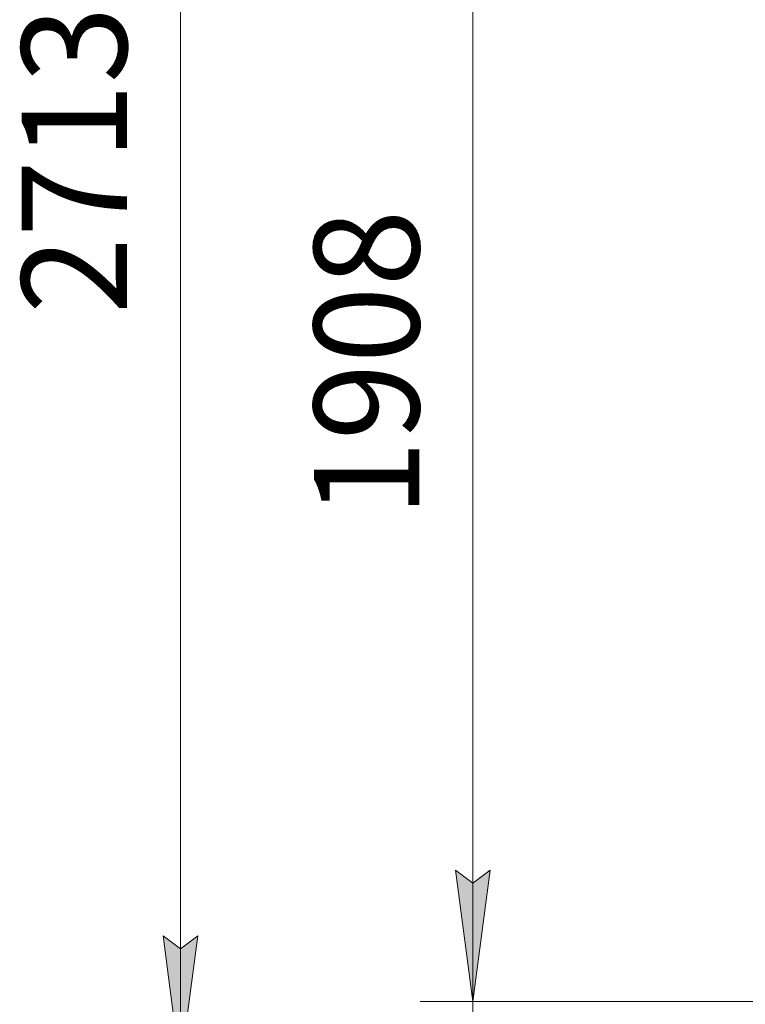
# Model space of a CAD drawing. Units: millimetres. Extents: x 0 to 16908, y -6 to 11880.
# Drawn here: x 1853 to 2956, y 7359 to 8855 of the extents above; entities that cross this region are included whole.
import ezdxf

# ---------------------------------------------------------------- set-up
doc = ezdxf.new("R2010")
doc.units = ezdxf.units.MM
doc.linetypes.add('K5LT_THIN', pattern=[0])
doc.layers.add('DIM', color=6, linetype='Continuous', true_color=0xff00ff)
doc.styles.add('KTEXTSTYLE', font='GOST_A.TTF', dxfattribs={"width": 0.96, "height": 5})

msp = doc.modelspace()

# ---------------------------------------------------------------- hatches: boundary and pattern name
at = {"layer": 'DIM'}
for points in [[(2541.4, 7362.6), (2567.7, 7562.6), (2541.4, 7542.6), (2515.1, 7562.6)], [(2541.4, 7362.6), (2567.7, 7562.6), (2541.4, 7542.6), (2515.1, 7562.6)], [(2097, 7262.6), (2123.4, 7462.6), (2097, 7442.6), (2070.7, 7462.6)]]:
    msp.add_hatch(color=7, dxfattribs=at).paths.add_polyline_path(points)

# ---------------------------------------------------------------- linework, layer by layer
at = {"layer": 'DIM', "color": 7, "linetype": 'K5LT_THIN', "lineweight": 18}
for p, q in [((2097, 7262.6), (2097, 9975.6)), ((2541.4, 9270.6), (2541.4, 7362.6)), ((2541.4, 7362.6), (2541.4, 7642.6)), ((2541.4, 7542.6), (2515.1, 7562.6)), ((2515.1, 7562.6), (2541.4, 7362.6)), ((2541.4, 7362.6), (2515.1, 7562.6)), ((2515.1, 7562.6), (2541.4, 7542.6)), ((2541.4, 7362.6), (2567.7, 7562.6)), ((2567.7, 7562.6), (2541.4, 7542.6)), ((2541.4, 7542.6), (2567.7, 7562.6)), ((2567.7, 7562.6), (2541.4, 7362.6)), ((2097, 7262.6), (2070.7, 7462.6)), ((2070.7, 7462.6), (2097, 7442.6)), ((2097, 7442.6), (2123.4, 7462.6)), ((2123.4, 7462.6), (2097, 7262.6)), ((2978.6, 7362.6), (2461.4, 7362.6)), ((2918.6, 7362.6), (2461.4, 7362.6)), ((2541.4, 7262.6), (2541.4, 7362.6))]:
    msp.add_line(p, q, dxfattribs=at)

# ---------------------------------------------------------------- texts
at = {"layer": 'DIM', "color": 7, "style": 'KTEXTSTYLE', "oblique": 15, "width": 0.965}
for s, p in [('2713', (2015.7, 8407.4)), ('1908', (2460, 8098.5))]:
    msp.add_text(s, height=160, rotation=90, dxfattribs=at).set_placement(p)

doc.saveas('drawing.dxf')
